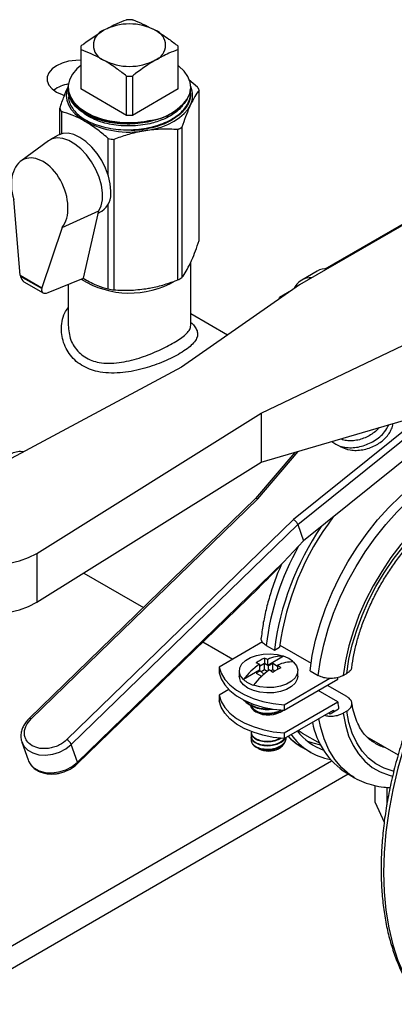
# Model space of a CAD drawing. Extents: x 0 to 16.5, y 0 to 11.7.
# Drawn here: x 14.3 to 14.5, y 5.7 to 6.4 of the extents above; entities that cross this region are included whole.
import ezdxf

# ---------------------------------------------------------------- set-up
doc = ezdxf.new("R2010")
doc.units = 0
doc.linetypes.add('SLD-SOLID', pattern=[0])
doc.layers.get('0').update_dxf_attribs({"linetype": 'CONTINUOUS'})

msp = doc.modelspace()

# ---------------------------------------------------------------- linework, layer by layer
at = {"color": 7, "linetype": 'SLD-SOLID'}
for p, q in [((14.3547, 6.40281), (14.35049, 6.40281)), ((14.78288, 6.39251), (14.47377, 6.21406)), ((14.31787, 6.38397), (14.31787, 6.38154)), ((14.31787, 6.38154), (14.31787, 6.35352)), ((14.38732, 6.38154), (14.38732, 6.38397)), ((14.38732, 6.35352), (14.38732, 6.38154)), ((14.35049, 6.36271), (14.3547, 6.36271)), ((14.35049, 6.33469), (14.35049, 6.36271)), ((14.3547, 6.36271), (14.3547, 6.33469)), ((14.39488, 6.36014), (14.40113, 6.35497)), ((14.30891, 6.35271), (14.30894, 6.35203)), ((14.35049, 6.33469), (14.31787, 6.35352)), ((14.38732, 6.35352), (14.3547, 6.33469)), ((14.39616, 6.34957), (14.39619, 6.35025)), ((14.40222, 6.24559), (14.40222, 6.35264)), ((14.31266, 6.34442), (14.31326, 6.34364)), ((14.30298, 6.32117), (14.30298, 6.33979)), ((14.30406, 6.33745), (14.30406, 6.32155)), ((14.3547, 6.33469), (14.35049, 6.33469)), ((14.38705, 6.21758), (14.38705, 6.32462)), ((14.39001, 6.32633), (14.39001, 6.21928)), ((14.29495, 6.31658), (14.27507, 6.30208)), ((14.30168, 6.32054), (14.29588, 6.31719)), ((14.33743, 6.29219), (14.33743, 6.31819)), ((14.34147, 6.31757), (14.34147, 6.21053)), ((14.27478, 6.22089), (14.27006, 6.27472)), ((14.30458, 6.25479), (14.33071, 6.26669)), ((14.31987, 6.21894), (14.33071, 6.26669)), ((14.33035, 6.26511), (14.33285, 6.26655)), ((14.33743, 6.21115), (14.33743, 6.27163)), ((14.49218, 6.22553), (14.55101, 6.25949)), ((14.30458, 6.25479), (14.29015, 6.21201)), ((14.39635, 6.18537), (14.39635, 6.23023)), ((14.48648, 6.22386), (14.47543, 6.21748)), ((14.27478, 6.22089), (14.29015, 6.21201)), ((14.27478, 6.22089), (14.27491, 6.22014)), ((14.29002, 6.21142), (14.27491, 6.22014)), ((14.27733, 6.21629), (14.29098, 6.20842)), ((14.29451, 6.2086), (14.31987, 6.21894)), ((14.31968, 6.21876), (14.32074, 6.21804)), ((14.29002, 6.21142), (14.29015, 6.21201)), ((14.30885, 6.21444), (14.30885, 6.18538)), ((14.47377, 6.21406), (14.38967, 6.15547)), ((14.46812, 6.21013), (14.45944, 6.20512)), ((14.4592, 6.20391), (14.45944, 6.20512)), ((14.45944, 6.20512), (14.46077, 6.20501)), ((14.42253, 6.17836), (14.39635, 6.19348)), ((14.44651, 6.12266), (14.548, 6.17121)), ((14.38967, 6.15547), (14.21695, 6.06313)), ((14.28655, 6.02295), (14.44651, 6.12266)), ((14.44651, 6.12266), (14.44651, 6.08783)), ((14.55895, 6.11881), (14.46964, 6.04704)), ((14.58607, 6.1198), (14.47668, 6.03189)), ((14.44651, 6.08783), (14.548, 6.11763)), ((14.47258, 6.04347), (14.56175, 6.11513)), ((14.47039, 6.09485), (14.44247, 6.06191)), ((14.44412, 6.06177), (14.47275, 6.09554)), ((14.28655, 5.98813), (14.44651, 6.08783)), ((14.44249, 6.06193), (14.28099, 5.90542)), ((14.28252, 5.90517), (14.44412, 6.06177)), ((14.46964, 6.04704), (14.30804, 5.89044)), ((14.31111, 5.88699), (14.47258, 6.04347)), ((14.47258, 6.04347), (14.47668, 6.03189)), ((14.47668, 6.03189), (14.46241, 6.01664)), ((14.28655, 6.02295), (14.28655, 5.98813)), ((14.46241, 6.01664), (14.31558, 5.87435)), ((14.32004, 6.009), (14.36255, 5.98446)), ((14.31554, 5.87334), (14.44423, 5.99805)), ((14.40495, 5.95998), (14.42623, 5.9477)), ((14.44743, 5.95993), (14.41649, 5.94207)), ((14.4501, 5.95744), (14.45588, 5.9541)), ((14.45978, 5.95763), (14.48206, 5.94477)), ((14.46251, 5.94972), (14.45116, 5.94317)), ((14.45588, 5.9541), (14.45962, 5.95626)), ((14.4488, 5.94453), (14.44526, 5.94248)), ((14.44526, 5.94406), (14.44526, 5.93976)), ((14.4488, 5.94836), (14.4488, 5.94453)), ((14.4488, 5.94005), (14.4488, 5.94453)), ((14.45116, 5.94317), (14.4488, 5.94453)), ((14.45116, 5.94317), (14.45116, 5.94746)), ((14.45175, 5.94282), (14.45116, 5.94317)), ((14.45469, 5.94453), (14.45175, 5.94282)), ((14.45175, 5.93956), (14.45175, 5.94282)), ((14.45823, 5.94248), (14.45469, 5.94453)), ((14.45469, 5.94005), (14.45469, 5.94453)), ((14.45823, 5.94338), (14.45823, 5.94037)), ((14.41649, 5.94207), (14.41649, 5.93805)), ((14.43091, 5.93942), (14.43091, 5.93564)), ((14.44526, 5.93976), (14.43391, 5.93321)), ((14.44585, 5.93942), (14.44291, 5.93772)), ((14.44291, 5.93772), (14.44681, 5.93547)), ((14.44526, 5.93976), (14.44585, 5.93942)), ((14.44585, 5.93942), (14.44839, 5.93689)), ((14.4488, 5.94005), (14.44653, 5.93874)), ((14.45083, 5.93888), (14.4488, 5.94005)), ((14.45469, 5.94005), (14.45331, 5.93925)), ((14.45622, 5.93917), (14.45469, 5.94005)), ((14.47258, 5.93564), (14.47258, 5.93942)), ((14.4814, 5.93937), (14.48718, 5.93603)), ((14.50493, 5.93608), (14.50747, 5.93754)), ((14.44691, 5.93556), (14.44678, 5.93549)), ((14.46288, 5.91529), (14.49538, 5.93405)), ((14.46288, 5.91127), (14.50114, 5.93335)), ((14.50757, 5.92102), (14.49367, 5.92904)), ((14.42344, 5.926), (14.41649, 5.92198)), ((14.41649, 5.92198), (14.41649, 5.91796)), ((14.50114, 5.91728), (14.48722, 5.92532)), ((14.46288, 5.8952), (14.50114, 5.91728)), ((14.46288, 5.91529), (14.46288, 5.91127)), ((14.46288, 5.89118), (14.49801, 5.91145)), ((14.49442, 5.90938), (14.49558, 5.90871)), ((14.49558, 5.90871), (14.49816, 5.9102)), ((14.49816, 5.9102), (14.50167, 5.91223)), ((14.50747, 5.91075), (14.50493, 5.90929)), ((14.43925, 5.89581), (14.43925, 5.89545)), ((14.46288, 5.8952), (14.46288, 5.89118)), ((14.47577, 5.89509), (14.47287, 5.89694)), ((14.47577, 5.89509), (14.48827, 5.88787)), ((14.27593, 5.88859), (14.2804, 5.87595)), ((14.27593, 5.88859), (14.27623, 5.88781)), ((14.31558, 5.87435), (14.31111, 5.88699)), ((14.43925, 5.89297), (14.43925, 5.89262)), ((14.46425, 5.8912), (14.46425, 5.89156)), ((14.52184, 5.8925), (14.54419, 5.8796)), ((14.4443, 5.88423), (14.44475, 5.88397)), ((14.45874, 5.88397), (14.45956, 5.88444)), ((14.476, 5.88473), (14.48178, 5.88139)), ((13.2195, 5.13796), (14.49668, 5.87526)), ((14.2804, 5.87595), (14.2807, 5.87518)), ((13.2195, 5.12188), (14.50847, 5.86599)), ((14.5073, 5.86666), (14.51307, 5.86333)), ((14.51307, 5.86333), (14.51253, 5.86365)), ((14.52773, 5.84556), (14.52773, 5.85769)), ((14.53607, 5.85648), (14.53607, 5.8441)), ((14.52773, 5.84556), (14.53422, 5.83158))]:
    msp.add_line(p, q, dxfattribs=at)
at = {"color": 7, "linetype": 'SLD-SOLID', "flags": 128}
for points in [[(14.31787, 6.37394), (14.31424, 6.37387), (14.30923, 6.37321), (14.30459, 6.37192), (14.30057, 6.37007), (14.29737, 6.36775), (14.29514, 6.36507), (14.29399, 6.36218), (14.29399, 6.35921), (14.29514, 6.35631), (14.29737, 6.35364), (14.30057, 6.35132), (14.30459, 6.34947), (14.30615, 6.34895)], [(14.31787, 6.3701), (14.31509, 6.36773), (14.31192, 6.36403), (14.30984, 6.36008), (14.3089, 6.35599), (14.30913, 6.35186), (14.31052, 6.34781), (14.31304, 6.34394), (14.31662, 6.34037), (14.32115, 6.33717), (14.32653, 6.33445), (14.33261, 6.33227), (14.33922, 6.33069), (14.34618, 6.32975), (14.35332, 6.32948), (14.36044, 6.32989), (14.36735, 6.33096)], [(14.39376, 6.34618), (14.39563, 6.35016), (14.39634, 6.35427), (14.39589, 6.35839), (14.39427, 6.36242), (14.39155, 6.36624), (14.38778, 6.36975), (14.38732, 6.3701)], [(14.30885, 6.35517), (14.30793, 6.35234), (14.30755, 6.34895), (14.30793, 6.34556), (14.30908, 6.34222), (14.31098, 6.339), (14.31358, 6.33595), (14.31686, 6.33312), (14.32074, 6.33056)], [(14.36426, 6.32383), (14.36984, 6.32492), (14.37512, 6.32643), (14.38002, 6.32832), (14.38445, 6.33056), (14.38834, 6.33312), (14.39161, 6.33595), (14.39422, 6.339), (14.39611, 6.34222)], [(14.3393, 6.28082), (14.33888, 6.28603), (14.33762, 6.29153), (14.33559, 6.29711), (14.33285, 6.30255), (14.32951, 6.30764), (14.3257, 6.31219), (14.32156, 6.31603), (14.31726, 6.319), (14.31296, 6.32099), (14.30883, 6.32193), (14.30502, 6.32178), (14.30168, 6.32054)], [(14.33071, 6.26669), (14.33245, 6.2703), (14.33336, 6.27469), (14.33342, 6.27969), (14.33262, 6.2851), (14.331, 6.29071), (14.32861, 6.29629), (14.32555, 6.30164), (14.32194, 6.30655), (14.31792, 6.31081), (14.31364, 6.31427), (14.30928, 6.31678), (14.30501, 6.31826), (14.30099, 6.31864), (14.29738, 6.3179), (14.29495, 6.31658)], [(14.75166, 6.12008), (14.74654, 6.11844), (14.73464, 6.11395), (14.72263, 6.10844), (14.71057, 6.10195), (14.69851, 6.09451), (14.6865, 6.08615), (14.6746, 6.07692), (14.66288, 6.06685), (14.65137, 6.05599), (14.64014, 6.04439), (14.62924, 6.03211), (14.61872, 6.01921), (14.60863, 6.00574), (14.59901, 5.99176), (14.58991, 5.97735), (14.58138, 5.96257), (14.57344, 5.94748), (14.56615, 5.93216), (14.55953, 5.91669), (14.55361, 5.90112), (14.54843, 5.88554), (14.544, 5.87002), (14.54035, 5.85462), (14.53749, 5.83943), (14.53544, 5.82451), (14.53421, 5.80993), (14.53379, 5.79577), (14.53421, 5.78207), (14.53544, 5.76892), (14.53749, 5.75637), (14.54035, 5.74447), (14.544, 5.7333), (14.54843, 5.72289), (14.55361, 5.71329), (14.55953, 5.70456), (14.56615, 5.69672), (14.57032, 5.69259)], [(14.4814, 5.93937), (14.48293, 5.95019), (14.48528, 5.96128), (14.48843, 5.97252), (14.49235, 5.98381), (14.497, 5.99504), (14.50234, 6.00612), (14.50832, 6.01694), (14.51489, 6.0274), (14.52198, 6.0374), (14.52952, 6.04686), (14.53746, 6.05568), (14.54572, 6.06378), (14.55421, 6.07108), (14.56286, 6.07753), (14.5716, 6.08306), (14.58033, 6.08762), (14.58898, 6.09116), (14.59748, 6.09366), (14.60573, 6.09509), (14.61367, 6.09543), (14.62122, 6.09469), (14.62831, 6.09288), (14.63487, 6.09), (14.6359, 6.08943)], [(14.48718, 5.93603), (14.48871, 5.94686), (14.49106, 5.95794), (14.49421, 5.96918), (14.49812, 5.98047), (14.50278, 5.99171), (14.50812, 6.00279), (14.5141, 6.0136), (14.52066, 6.02406), (14.52775, 6.03407), (14.5353, 6.04352), (14.54324, 6.05234), (14.55149, 6.06044), (14.55999, 6.06775), (14.56864, 6.0742), (14.57737, 6.07972), (14.58611, 6.08428), (14.59476, 6.08782), (14.60325, 6.09032), (14.61151, 6.09175), (14.61945, 6.0921), (14.62699, 6.09136), (14.63408, 6.08954), (14.64065, 6.08666), (14.6418, 6.08602)], [(14.65417, 6.06203), (14.65147, 6.06481), (14.64605, 6.06907), (14.64001, 6.07228), (14.63341, 6.07443), (14.62632, 6.07549), (14.61881, 6.07544), (14.61096, 6.07429), (14.60286, 6.07205), (14.59458, 6.06875), (14.58621, 6.06441), (14.57785, 6.05909), (14.56957, 6.05284), (14.56146, 6.04572), (14.55361, 6.0378), (14.54611, 6.02918), (14.53901, 6.01994), (14.53241, 6.01017), (14.52637, 5.99998), (14.52096, 5.98947), (14.51622, 5.97876), (14.51221, 5.96795), (14.50897, 5.95716), (14.50654, 5.9465), (14.50493, 5.93608)], [(14.50747, 5.93754), (14.50905, 5.94763), (14.51144, 5.95794), (14.51459, 5.96837), (14.51849, 5.97881), (14.52309, 5.98916), (14.52834, 5.99931), (14.53419, 6.00914), (14.54058, 6.01857), (14.54744, 6.0275), (14.5547, 6.03582), (14.56229, 6.04346), (14.57013, 6.05034), (14.57813, 6.05638), (14.58621, 6.06152), (14.5943, 6.06571), (14.6023, 6.06891), (14.61013, 6.07108), (14.61772, 6.0722), (14.62498, 6.07226), (14.63184, 6.07126), (14.63823, 6.06921), (14.64408, 6.06612), (14.64933, 6.06204), (14.65167, 6.05968)], [(14.21695, 6.06313), (14.21194, 6.05974), (14.2079, 6.05594), (14.20495, 6.05182), (14.20314, 6.04749), (14.20254, 6.04304), (14.20314, 6.0386), (14.20495, 6.03426), (14.2079, 6.03014), (14.21194, 6.02634), (14.21695, 6.02295), (14.22282, 6.02006), (14.22941, 6.01773), (14.23654, 6.01602), (14.24405, 6.01498), (14.25175, 6.01463), (14.25945, 6.01498), (14.26696, 6.01602), (14.27409, 6.01773), (14.28068, 6.02006), (14.28655, 6.02295)], [(14.20254, 6.00822), (14.20314, 6.00377), (14.20495, 5.99944), (14.2079, 5.99532), (14.21194, 5.99152), (14.21695, 5.98813), (14.22282, 5.98523), (14.22941, 5.9829), (14.23654, 5.9812), (14.24405, 5.98016), (14.25175, 5.97981), (14.25945, 5.98016), (14.26696, 5.9812), (14.27409, 5.9829), (14.28068, 5.98523), (14.28655, 5.98813)], [(14.43391, 5.93321), (14.43185, 5.93585), (14.43095, 5.9387), (14.43125, 5.94159), (14.43275, 5.94436), (14.43535, 5.94684), (14.4389, 5.94889), (14.44319, 5.95039), (14.44798, 5.95125), (14.45299, 5.95143), (14.45793, 5.95091), (14.46251, 5.94972)], [(14.46958, 5.94564), (14.47164, 5.94299), (14.47254, 5.94014), (14.47224, 5.93725), (14.47074, 5.93449), (14.46814, 5.93201), (14.4646, 5.92996), (14.4603, 5.92846), (14.45551, 5.92759), (14.4505, 5.92742), (14.44556, 5.92794), (14.44098, 5.92913)], [(14.41649, 5.94207), (14.41793, 5.93761), (14.42052, 5.93332), (14.42419, 5.9293), (14.42886, 5.92565), (14.43443, 5.92243), (14.44076, 5.91974), (14.44772, 5.91762), (14.45515, 5.91612), (14.46288, 5.91529)], [(14.41649, 5.93805), (14.41793, 5.93359), (14.42052, 5.9293), (14.42419, 5.92528), (14.42886, 5.92163), (14.43443, 5.91841), (14.44076, 5.91572), (14.44772, 5.9136), (14.45515, 5.91211), (14.46288, 5.91127)], [(14.47258, 5.93564), (14.47224, 5.93347), (14.47074, 5.93071), (14.46815, 5.92823), (14.46459, 5.92618), (14.4603, 5.92468), (14.4555, 5.92381), (14.45049, 5.92364), (14.44555, 5.92416), (14.44097, 5.92535), (14.43701, 5.92714), (14.43392, 5.92942), (14.43186, 5.93206), (14.43095, 5.93492), (14.43091, 5.93564)], [(14.50114, 5.93335), (14.50119, 5.93405), (14.50123, 5.93461)], [(14.41649, 5.92198), (14.41793, 5.91752), (14.42052, 5.91323), (14.42419, 5.90921), (14.42886, 5.90555), (14.43443, 5.90234), (14.44076, 5.89965), (14.44772, 5.89753), (14.45515, 5.89603), (14.46288, 5.8952)], [(14.46288, 5.89118), (14.45515, 5.89201), (14.44772, 5.89351), (14.44076, 5.89563), (14.43443, 5.89832), (14.42886, 5.90153), (14.42419, 5.90519), (14.42052, 5.90921), (14.41793, 5.9135), (14.41649, 5.91796)], [(14.50493, 5.90929), (14.50649, 5.90092), (14.50884, 5.89322), (14.51196, 5.88629), (14.51581, 5.88018), (14.52037, 5.87496), (14.52558, 5.87068), (14.53139, 5.86739), (14.53774, 5.8651), (14.54021, 5.86452)], [(14.54102, 5.86786), (14.54058, 5.86795), (14.53419, 5.87001), (14.52834, 5.87309), (14.52309, 5.87718), (14.51849, 5.88221), (14.51459, 5.88816), (14.51144, 5.89494), (14.50905, 5.9025), (14.50747, 5.91075)], [(14.51253, 5.86365), (14.50975, 5.86545), (14.50398, 5.87033), (14.49895, 5.87627), (14.49472, 5.8832), (14.49132, 5.89106), (14.4888, 5.89977), (14.4877, 5.9055)], [(14.27623, 5.88781), (14.27733, 5.88585), (14.28004, 5.88301), (14.28367, 5.88091), (14.28802, 5.87967), (14.29284, 5.87937), (14.29785, 5.88001), (14.30275, 5.88156), (14.30725, 5.88394), (14.31111, 5.88699)], [(14.4794, 5.88934), (14.48324, 5.88802), (14.48881, 5.88679)], [(14.2807, 5.87518), (14.2818, 5.87321), (14.28451, 5.87037), (14.28814, 5.86827), (14.2925, 5.86703), (14.29732, 5.86673), (14.30232, 5.86737), (14.30722, 5.86892), (14.31173, 5.8713), (14.31558, 5.87435)]]:
    msp.add_lwpolyline(points, dxfattribs=at)
at = {"color": 7, "linetype": 'SLD-SOLID'}
for centre, radius, start, end in [((14.3526, 6.35976), 0.04003, 62.60967, 117.39033), ((14.33822, 6.38467), 0.01137, 110.78342, 249.21658), ((14.36698, 6.38467), 0.01137, 290.78342, 69.21658), ((14.3526, 6.40958), 0.04003, 242.60967, 297.39033), ((14.31365, 6.33157), 0.02593, 100.24396, 125.61834), ((14.38207, 6.34894), 0.01557, 334.40728, 23.56326), ((14.38314, 6.3452), 0.02048, 21.29565, 28.50127), ((14.3619, 6.37094), 0.04035, 277.761, 322.14787), ((14.32206, 6.34723), 0.02048, 201.29565, 208.50127), ((14.35252, 6.39198), 0.06915, 242.64283, 279.7711), ((14.36457, 6.36696), 0.04794, 297.95409, 302.04053), ((14.35201, 6.39912), 0.08223, 259.7812, 262.63272), ((14.32403, 6.27914), 0.01537, 305.01333, 6.29885), ((14.49302, 6.21227), 0.0133, 87.16588, 119.43231), ((14.35273, 6.27316), 0.06494, 237.77959, 300.02904), ((14.36457, 6.25992), 0.04794, 297.95409, 302.04053), ((14.48205, 6.20598), 0.01322, 87.5065, 156.93688), ((14.35201, 6.29207), 0.08223, 259.7812, 262.63272), ((14.65373, 5.93033), 0.19583, 142.72052, 172.39106), ((14.65527, 5.92864), 0.20101, 145.65992, 172.72166), ((14.6411, 5.93431), 0.19239, 150.84149, 173.09728), ((14.46106, 5.92735), 0.02241, 86.29183, 116.22666), ((14.45651, 5.93116), 0.0195, 47.91854, 72.08684), ((14.47739, 5.89907), 0.05528, 125.53035, 141.86214), ((14.46438, 5.91457), 0.03721, 114.75126, 125.24337), ((14.43374, 5.91749), 0.02896, 66.55534, 71.55001), ((14.43963, 5.92089), 0.02896, 66.55534, 71.55001), ((14.46813, 5.92327), 0.02241, 86.29183, 116.22666), ((14.43038, 5.90485), 0.04754, 50.54569, 54.13485), ((14.48446, 5.89499), 0.05528, 125.53035, 141.86214), ((14.42448, 5.90145), 0.04754, 50.54569, 54.13485), ((14.47616, 5.90777), 0.03721, 114.75126, 125.24337), ((14.44698, 5.94768), 0.0195, 227.91854, 252.08684), ((14.45107, 5.93687), 0.02509, 226.02248, 279.32595), ((14.45046, 5.93667), 0.0243, 228.72249, 275.63314), ((14.44533, 5.91631), 0.00661, 194.26458, 245.77093), ((14.59123, 5.92425), 0.09036, 184.42634, 187.64657), ((14.45167, 5.9266), 0.01866, 240.97984, 304.96543), ((14.58919, 5.92191), 0.09178, 186.54227, 187.32933), ((14.28156, 5.9041), 0.00144, 48.08727, 113.48655), ((14.53639, 5.91232), 0.05414, 190.08948, 237.49739), ((14.50394, 5.91985), 0.04436, 215.56339, 259.44272), ((14.50555, 5.92259), 0.0423, 217.97493, 249.88279), ((14.30417, 5.88391), 0.00759, 23.96501, 59.34426), ((14.4455, 5.89076), 0.00629, 185.6948, 245.62534), ((14.49818, 5.92295), 0.04419, 222.90154, 239.87208), ((14.54435, 5.9176), 0.0341, 240.29499, 254.64514), ((14.45175, 5.89724), 0.015, 242.18705, 297.81832), ((14.31478, 5.87387), 0.000933, 324.88972, 30.97399)]:
    msp.add_arc(centre, radius, start, end, dxfattribs=at)
for centre, major_axis, ratio, start_param, end_param in [((14.28857, 6.27723), (-0.01114, 0.02619), 0.642908, 3.472518, 7.679877), ((14.28012, 6.22416), (0.00183, 0.00824), 0.622896, 2.212382, 2.947794), ((14.2964, 6.21476), (0.00579, 0.00607), 0.474065, 2.520719, 3.954181), ((14.44487, 6.05966), (0.0024, -0.00224), 0.393143, 2.219272, 3.122336), ((14.47039, 6.04493), (-0.00217, 0.00246), 0.328015, 3.824545, 5.395342), ((14.46009, 6.01798), (0.02858, 0.03047), 0.062444, 4.059263, 4.726996)]:
    msp.add_ellipse(centre, major_axis=major_axis, ratio=ratio, start_param=start_param, end_param=end_param, dxfattribs=at)
for points, knots in [([(14.33418, 6.3953), (14.33742, 6.39702), (14.3429, 6.39992), (14.34829, 6.40197), (14.35049, 6.40281)], [0, 0, 0, 0, 0.591966, 1, 1, 1, 1]), ([(14.3547, 6.40281), (14.35543, 6.40253), (14.36081, 6.40052), (14.36628, 6.39772), (14.37101, 6.3953)], [0, 0, 0, 0, 0.1351306, 1, 1, 1, 1]), ([(14.31787, 6.38397), (14.3186, 6.38454), (14.32399, 6.38875), (14.32945, 6.39226), (14.33418, 6.3953)], [0, 0, 0, 0, 0.1351306, 1, 1, 1, 1]), ([(14.37101, 6.3953), (14.37425, 6.39328), (14.37972, 6.38986), (14.38512, 6.38568), (14.38732, 6.38397)], [0, 0, 0, 0, 0.5919659, 1, 1, 1, 1]), ([(14.33418, 6.37404), (14.32945, 6.37646), (14.32399, 6.37926), (14.3186, 6.38127), (14.31787, 6.38154)], [0, 0, 0, 0, 0.8648694, 1, 1, 1, 1]), ([(14.38732, 6.38154), (14.38512, 6.38071), (14.37972, 6.37866), (14.37425, 6.37576), (14.37101, 6.37404)], [0, 0, 0, 0, 0.408034, 1, 1, 1, 1]), ([(14.35049, 6.36271), (14.34829, 6.36442), (14.3429, 6.3686), (14.33742, 6.37202), (14.33418, 6.37404)], [0, 0, 0, 0, 0.408034, 1, 1, 1, 1]), ([(14.37101, 6.37404), (14.36628, 6.371), (14.36081, 6.36749), (14.35543, 6.36328), (14.3547, 6.36271)], [0, 0, 0, 0, 0.864869, 1, 1, 1, 1]), ([(14.30298, 6.33979), (14.30397, 6.3427), (14.30598, 6.34858), (14.30804, 6.3533), (14.30908, 6.35568)], [0, 0, 0, 0, 0.496002, 1, 1, 1, 1]), ([(14.39376, 6.34618), (14.39229, 6.3442), (14.38984, 6.34089), (14.38438, 6.3369), (14.37888, 6.33395), (14.37255, 6.33156), (14.36573, 6.32982), (14.35847, 6.32876), (14.35111, 6.32842), (14.34372, 6.3288), (14.33666, 6.32988), (14.32998, 6.33164), (14.32401, 6.334), (14.31881, 6.33694), (14.3146, 6.3403), (14.31146, 6.34405), (14.30943, 6.34799), (14.30911, 6.35071), (14.30895, 6.35203)], [0, 0, 0, 0, 0.089441, 0.149448, 0.211195, 0.271201, 0.332948, 0.392931, 0.454655, 0.514629, 0.576342, 0.636308, 0.698013, 0.757959, 0.819645, 0.879574, 0.941242, 1, 1, 1, 1]), ([(14.30905, 6.35314), (14.30903, 6.35253), (14.30893, 6.35052), (14.31009, 6.34719), (14.31247, 6.34327), (14.31603, 6.33967), (14.32064, 6.33644), (14.32613, 6.33373), (14.33242, 6.33157), (14.33922, 6.33006), (14.34647, 6.32925), (14.35601, 6.32904), (14.36289, 6.3302), (14.36735, 6.33096)], [0, 0, 0, 0, 0.03947, 0.129028, 0.216086, 0.305667, 0.392734, 0.482325, 0.569416, 0.659031, 0.74615, 0.835796, 1, 1, 1, 1]), ([(14.30924, 6.34786), (14.30922, 6.34739), (14.30914, 6.34558), (14.31026, 6.34241), (14.31257, 6.33854), (14.31613, 6.33491), (14.32067, 6.33172), (14.32616, 6.32899), (14.33236, 6.32684), (14.33919, 6.32532), (14.34633, 6.3245), (14.35373, 6.32437), (14.36102, 6.32496), (14.36815, 6.32627), (14.37477, 6.32822), (14.38082, 6.33083), (14.38613, 6.33402), (14.39058, 6.33781), (14.39389, 6.34206), (14.3958, 6.34661), (14.39645, 6.35027), (14.39603, 6.35237), (14.39592, 6.3529)], [0, 0, 0, 0, 0.017862, 0.069774, 0.123191, 0.175119, 0.228553, 0.280495, 0.333943, 0.385891, 0.439344, 0.491306, 0.544774, 0.596753, 0.650239, 0.702224, 0.755715, 0.811061, 0.868237, 0.923583, 0.980758, 1, 1, 1, 1]), ([(14.39608, 6.34957), (14.39609, 6.34934), (14.3963, 6.34657), (14.39407, 6.34127), (14.38897, 6.33542), (14.38286, 6.33127), (14.37715, 6.32848), (14.37068, 6.32625), (14.36376, 6.32474), (14.35803, 6.32395), (14.35471, 6.32392), (14.3538, 6.32392)], [0, 0, 0, 0, 0.017457, 0.211384, 0.405312, 0.514773, 0.627408, 0.736863, 0.849493, 0.958914, 1, 1, 1, 1]), ([(14.40222, 6.35264), (14.40122, 6.35126), (14.39922, 6.34849), (14.39715, 6.34432), (14.39611, 6.34222)], [0, 0, 0, 0, 0.4960018, 1, 1, 1, 1]), ([(14.36735, 6.33096), (14.36443, 6.33044), (14.35918, 6.32951), (14.35119, 6.32925), (14.34389, 6.32967), (14.33679, 6.33082), (14.33022, 6.33262), (14.32425, 6.33505), (14.31921, 6.33799), (14.31548, 6.34093), (14.31395, 6.34295), (14.31337, 6.34373)], [0, 0, 0, 0, 0.139791, 0.251762, 0.366985, 0.478775, 0.593834, 0.705187, 0.819801, 0.930658, 1, 1, 1, 1]), ([(14.39611, 6.34222), (14.39579, 6.34151), (14.3946, 6.33889), (14.39255, 6.33374), (14.39086, 6.32881), (14.39001, 6.32633)], [0, 0, 0, 0, 0.156877, 0.575821, 1, 1, 1, 1]), ([(14.32074, 6.33056), (14.31924, 6.33139), (14.31625, 6.33303), (14.31065, 6.33548), (14.30664, 6.33668), (14.30406, 6.33745)], [0, 0, 0, 0, 0.267504, 0.5301301, 1, 1, 1, 1]), ([(14.3904, 6.34174), (14.38944, 6.34061), (14.38745, 6.33825), (14.38315, 6.33509), (14.37706, 6.33178), (14.36986, 6.3293), (14.36207, 6.32777), (14.35522, 6.32712), (14.34824, 6.32714), (14.34147, 6.32784), (14.33498, 6.32919), (14.32903, 6.33113), (14.32385, 6.33367), (14.32066, 6.33557), (14.31948, 6.33671), (14.31948, 6.33672)], [0, 0, 0, 0, 0.074245, 0.15406, 0.236204, 0.359226, 0.438242, 0.519551, 0.598599, 0.67995, 0.758763, 0.839867, 0.918538, 0.999517, 1, 1, 1, 1]), ([(14.33743, 6.31819), (14.33723, 6.31837), (14.33443, 6.32084), (14.32891, 6.32543), (14.32348, 6.32884), (14.32074, 6.33056)], [0, 0, 0, 0, 0.035912, 0.514287, 1, 1, 1, 1]), ([(14.36426, 6.32383), (14.36305, 6.32363), (14.35862, 6.32289), (14.35095, 6.32098), (14.34464, 6.31871), (14.34147, 6.31757)], [0, 0, 0, 0, 0.156877, 0.575821, 1, 1, 1, 1]), ([(14.38705, 6.32462), (14.38333, 6.32481), (14.37584, 6.32521), (14.36814, 6.32429), (14.36426, 6.32383)], [0, 0, 0, 0, 0.496002, 1, 1, 1, 1]), ([(14.39611, 6.2297), (14.39644, 6.23042), (14.39762, 6.23303), (14.39968, 6.23818), (14.40137, 6.24311), (14.40222, 6.24559)], [0, 0, 0, 0, 0.156877, 0.575821, 1, 1, 1, 1]), ([(14.39001, 6.21928), (14.391, 6.22066), (14.39301, 6.22343), (14.39507, 6.2276), (14.39611, 6.2297)], [0, 0, 0, 0, 0.4960018, 1, 1, 1, 1]), ([(14.32074, 6.21804), (14.32377, 6.21646), (14.32941, 6.21349), (14.33488, 6.21189), (14.33743, 6.21115)], [0, 0, 0, 0, 0.536066, 1, 1, 1, 1]), ([(14.36426, 6.21131), (14.36546, 6.21152), (14.36989, 6.21226), (14.37757, 6.21417), (14.38387, 6.21643), (14.38705, 6.21758)], [0, 0, 0, 0, 0.156877, 0.575821, 1, 1, 1, 1]), ([(14.34147, 6.21053), (14.34518, 6.21033), (14.35267, 6.20994), (14.36037, 6.21085), (14.36426, 6.21131)], [0, 0, 0, 0, 0.496002, 1, 1, 1, 1]), ([(14.39635, 6.18737), (14.39674, 6.18703), (14.39825, 6.18574), (14.39991, 6.18352), (14.40119, 6.18064), (14.40119, 6.17763), (14.39981, 6.17446), (14.397, 6.17118), (14.39284, 6.16785), (14.38777, 6.16465), (14.3819, 6.16161), (14.37557, 6.15882), (14.36877, 6.15631), (14.36145, 6.15411), (14.35378, 6.15239), (14.34569, 6.15131), (14.3376, 6.15117), (14.33025, 6.1521), (14.32379, 6.15403), (14.31827, 6.15679), (14.31341, 6.16051), (14.3095, 6.16503), (14.30655, 6.17017), (14.30465, 6.1758), (14.30384, 6.18189), (14.30439, 6.1881), (14.30599, 6.19362), (14.30803, 6.1966), (14.30885, 6.19779)], [0, 0, 0, 0, 0.0134094, 0.050944, 0.0916699, 0.1323886, 0.1753979, 0.2183719, 0.2586821, 0.2989748, 0.335793, 0.3726245, 0.4097988, 0.4469936, 0.4879227, 0.5288625, 0.5733569, 0.6178345, 0.653337, 0.6918846, 0.7304339, 0.7686138, 0.8068053, 0.8462868, 0.8857684, 0.928549, 0.9713012, 1, 1, 1, 1]), ([(14.3089, 6.18539), (14.30924, 6.18178), (14.30976, 6.17643), (14.31313, 6.17006), (14.31644, 6.16594), (14.32069, 6.16255), (14.32554, 6.16017), (14.33127, 6.15863), (14.33782, 6.15808), (14.34504, 6.15859), (14.35233, 6.15995), (14.35923, 6.16186), (14.36589, 6.16418), (14.37207, 6.16671), (14.37791, 6.16945), (14.38329, 6.17231), (14.38807, 6.17525), (14.39199, 6.17818), (14.39475, 6.18101), (14.39621, 6.18339), (14.39622, 6.18482), (14.39623, 6.18538)], [0, 0, 0, 0, 0.098211, 0.145439, 0.193905, 0.240919, 0.289463, 0.333622, 0.388807, 0.445891, 0.498006, 0.551419, 0.59943, 0.648608, 0.696328, 0.745481, 0.797529, 0.851515, 0.906729, 0.963794, 1, 1, 1, 1]), ([(14.75166, 6.12129), (14.74832, 6.1203), (14.74123, 6.1182), (14.73022, 6.11385), (14.71873, 6.10851), (14.70721, 6.10227), (14.69571, 6.09518), (14.68429, 6.08728), (14.67297, 6.07858), (14.66182, 6.06915), (14.65088, 6.059), (14.64019, 6.04819), (14.62979, 6.03676), (14.61972, 6.02476), (14.61003, 6.01224), (14.60076, 5.99925), (14.59194, 5.98585), (14.5836, 5.97208), (14.57579, 5.958), (14.56854, 5.94368), (14.56186, 5.92917), (14.5558, 5.91453), (14.55037, 5.89982), (14.54561, 5.8851), (14.54152, 5.87043), (14.53814, 5.85587), (14.53547, 5.84147), (14.53352, 5.8273), (14.53231, 5.81341), (14.53184, 5.79986), (14.53213, 5.78671), (14.53316, 5.77401), (14.53495, 5.76181), (14.53748, 5.75016), (14.54076, 5.73913), (14.54476, 5.72875), (14.54947, 5.71909), (14.55485, 5.71017), (14.56094, 5.70211), (14.5659, 5.69645), (14.56901, 5.69376), (14.56966, 5.69319)], [0, 0, 0, 0, 0.023272, 0.04949, 0.075736, 0.101997, 0.128261, 0.154522, 0.180775, 0.207018, 0.233252, 0.259476, 0.285692, 0.311899, 0.3381, 0.364297, 0.390489, 0.41668, 0.44287, 0.469062, 0.495256, 0.521454, 0.547657, 0.573868, 0.600087, 0.626316, 0.652557, 0.678811, 0.705077, 0.731355, 0.757644, 0.783941, 0.810238, 0.836525, 0.862788, 0.88901, 0.915169, 0.941244, 0.967216, 0.993074, 1, 1, 1, 1]), ([(14.49687, 6.10262), (14.49775, 6.10192), (14.49972, 6.10038), (14.50366, 6.09887), (14.50975, 6.09784), (14.51799, 6.09866), (14.52721, 6.10276), (14.53435, 6.1083), (14.53664, 6.11279), (14.53755, 6.11456)], [0, 0, 0, 0, 0.08458, 0.188017, 0.293119, 0.491666, 0.680407, 0.873934, 1, 1, 1, 1]), ([(14.50289, 6.09899), (14.50514, 6.09801), (14.5086, 6.09651), (14.5143, 6.09618), (14.51888, 6.0966), (14.52345, 6.09777), (14.52899, 6.10011), (14.53493, 6.1043), (14.53874, 6.10962), (14.54026, 6.11343), (14.54037, 6.115), (14.54039, 6.11539)], [0, 0, 0, 0, 0.1696, 0.260898, 0.354134, 0.44737, 0.538668, 0.708268, 0.877868, 0.969166, 1, 1, 1, 1]), ([(14.53064, 6.11253), (14.53049, 6.11234), (14.52953, 6.11107), (14.52709, 6.10903), (14.52351, 6.10661), (14.51955, 6.10475), (14.51541, 6.10351), (14.51119, 6.10295), (14.50724, 6.10321), (14.50437, 6.10366), (14.50335, 6.10438), (14.50321, 6.10448)], [0, 0, 0, 0, 0.023802, 0.15761, 0.289926, 0.420566, 0.55355, 0.69076, 0.832025, 0.976016, 1, 1, 1, 1]), ([(14.26099, 6.08668), (14.26131, 6.0875), (14.26262, 6.09087), (14.268, 6.0941), (14.2735, 6.09618), (14.27668, 6.09535), (14.27704, 6.09525)], [0, 0, 0, 0, 0.130271, 0.528781, 0.947574, 1, 1, 1, 1]), ([(14.51119, 5.9422), (14.51127, 5.94284), (14.51169, 5.94633), (14.51292, 5.95291), (14.51516, 5.96197), (14.51808, 5.97118), (14.52164, 5.98044), (14.5258, 5.98964), (14.53052, 5.99869), (14.53575, 6.00747), (14.54143, 6.01591), (14.54751, 6.02389), (14.5539, 6.03135), (14.56054, 6.03819), (14.56734, 6.04435), (14.57422, 6.04978), (14.58109, 6.05441), (14.58786, 6.05822), (14.59445, 6.06119), (14.60077, 6.06331), (14.60675, 6.06461), (14.61233, 6.06509), (14.61751, 6.06482), (14.62225, 6.06372), (14.62549, 6.06258), (14.62704, 6.06152), (14.62729, 6.06135)], [0, 0, 0, 0, 0.009999, 0.054187, 0.098503, 0.142943, 0.187489, 0.232114, 0.276792, 0.321493, 0.366187, 0.410836, 0.455411, 0.499882, 0.544224, 0.588411, 0.632431, 0.676285, 0.720006, 0.763679, 0.807412, 0.851464, 0.896266, 0.942478, 0.990919, 1, 1, 1, 1]), ([(14.46102, 6.01519), (14.46034, 6.01369), (14.45809, 6.00871), (14.45493, 6.00011), (14.45157, 5.9895), (14.44897, 5.97891), (14.44731, 5.97006), (14.44674, 5.96482), (14.44654, 5.96301)], [0, 0, 0, 0, 0.0865136, 0.2874379, 0.4886675, 0.6903, 0.8924215, 1, 1, 1, 1]), ([(14.4501, 5.95744), (14.44923, 5.95806), (14.44747, 5.95931), (14.44637, 5.96134), (14.44659, 5.96257), (14.44667, 5.96299)], [0, 0, 0, 0, 0.395048, 0.79005, 1, 1, 1, 1]), ([(14.50493, 5.93608), (14.50383, 5.93555), (14.50161, 5.9345), (14.49737, 5.93384), (14.49309, 5.93399), (14.48956, 5.93482), (14.48784, 5.9357), (14.48718, 5.93603)], [0, 0, 0, 0, 0.217236, 0.434513, 0.650636, 0.864866, 1, 1, 1, 1]), ([(14.511, 5.94222), (14.51099, 5.94186), (14.51097, 5.94067), (14.50966, 5.93902), (14.5081, 5.93797), (14.50747, 5.93754)], [0, 0, 0, 0, 0.207681, 0.675421, 1, 1, 1, 1]), ([(14.43948, 5.9153), (14.43943, 5.91491), (14.43925, 5.91362), (14.44101, 5.91157), (14.44441, 5.90965), (14.44904, 5.90868), (14.45402, 5.90882), (14.45823, 5.90983), (14.46001, 5.91106), (14.46068, 5.91152)], [0, 0, 0, 0, 0.072853, 0.239569, 0.40314, 0.56986, 0.733428, 0.900151, 1, 1, 1, 1]), ([(14.50747, 5.91075), (14.50838, 5.9114), (14.51021, 5.91268), (14.51136, 5.91514), (14.5111, 5.91762), (14.50966, 5.91965), (14.50815, 5.92064), (14.50757, 5.92102)], [0, 0, 0, 0, 0.217839, 0.435703, 0.652703, 0.86727, 1, 1, 1, 1]), ([(14.52746, 5.88806), (14.52629, 5.88877), (14.52369, 5.89035), (14.52037, 5.89373), (14.51726, 5.89807), (14.5147, 5.90309), (14.51266, 5.90901), (14.51158, 5.91364), (14.51121, 5.9163), (14.51116, 5.9166)], [0, 0, 0, 0, 0.1495531, 0.3342324, 0.4917641, 0.659064, 0.8206784, 0.9791527, 1, 1, 1, 1]), ([(14.43955, 5.9145), (14.43984, 5.91382), (14.44047, 5.91234), (14.44332, 5.9105), (14.4473, 5.90928), (14.45196, 5.90898), (14.45644, 5.90973), (14.45944, 5.9107), (14.46038, 5.91151), (14.46042, 5.91155)], [0, 0, 0, 0, 0.141561, 0.310592, 0.481493, 0.651197, 0.821404, 0.9919, 1, 1, 1, 1]), ([(14.4915, 5.9077), (14.49252, 5.90749), (14.49486, 5.90701), (14.49883, 5.90721), (14.50241, 5.90802), (14.5042, 5.90892), (14.50493, 5.90929)], [0, 0, 0, 0, 0.221104, 0.509571, 0.800311, 1, 1, 1, 1]), ([(14.28103, 5.90539), (14.28064, 5.90502), (14.27943, 5.90389), (14.27782, 5.9017), (14.27628, 5.89884), (14.27531, 5.89571), (14.27508, 5.89243), (14.27541, 5.88968), (14.27615, 5.88822), (14.27638, 5.88776)], [0, 0, 0, 0, 0.07562, 0.23141, 0.393373, 0.560941, 0.73463, 0.916832, 1, 1, 1, 1]), ([(14.2832, 5.8861), (14.28176, 5.88718), (14.27954, 5.88885), (14.27807, 5.89202), (14.27759, 5.89471), (14.27788, 5.89754), (14.2791, 5.90118), (14.28117, 5.9036), (14.28252, 5.90517)], [0, 0, 0, 0, 0.239457, 0.368361, 0.5, 0.631639, 0.760543, 1, 1, 1, 1]), ([(14.43933, 5.89545), (14.4393, 5.89537), (14.43899, 5.89441), (14.44022, 5.89255), (14.44301, 5.89039), (14.44733, 5.88905), (14.45226, 5.88879), (14.4571, 5.88958), (14.45951, 5.89089), (14.46065, 5.89152)], [0, 0, 0, 0, 0.015192, 0.182046, 0.347778, 0.514664, 0.680365, 0.847282, 1, 1, 1, 1]), ([(14.43989, 5.89499), (14.43982, 5.89492), (14.43924, 5.89432), (14.43921, 5.89333), (14.43934, 5.89165), (14.44041, 5.88979), (14.44329, 5.88782), (14.44731, 5.8866), (14.45194, 5.88631), (14.45651, 5.88701), (14.46054, 5.88861), (14.46217, 5.89022), (14.46297, 5.89102)], [0, 0, 0, 0, 0.010779, 0.102111, 0.138837, 0.26291, 0.385268, 0.50898, 0.631825, 0.755034, 0.878452, 1, 1, 1, 1]), ([(14.43925, 5.89581), (14.43926, 5.89556), (14.43933, 5.89448), (14.44041, 5.89262), (14.44329, 5.89065), (14.44732, 5.88943), (14.45192, 5.88915), (14.45657, 5.88981), (14.45903, 5.89099), (14.46026, 5.89158)], [0, 0, 0, 0, 0.047371, 0.207413, 0.365242, 0.524816, 0.683274, 0.8422, 1, 1, 1, 1]), ([(14.30804, 5.89044), (14.30635, 5.88907), (14.30375, 5.88695), (14.29935, 5.88514), (14.29577, 5.88422), (14.29216, 5.88389), (14.28768, 5.88414), (14.28497, 5.88533), (14.2832, 5.8861)], [0, 0, 0, 0, 0.239457, 0.368361, 0.5, 0.631639, 0.760543, 1, 1, 1, 1]), ([(14.43928, 5.89261), (14.43927, 5.89258), (14.43895, 5.89167), (14.44012, 5.88984), (14.44282, 5.88764), (14.4471, 5.88626), (14.45202, 5.88593), (14.45696, 5.88674), (14.46091, 5.8886), (14.46319, 5.89037), (14.46346, 5.89144), (14.46348, 5.89152)], [0, 0, 0, 0, 0.0059621, 0.1465594, 0.286674, 0.4273019, 0.5673863, 0.7080444, 0.848099, 0.9887869, 1, 1, 1, 1]), ([(14.43925, 5.89014), (14.43926, 5.88989), (14.43933, 5.88881), (14.44041, 5.88695), (14.44329, 5.88498), (14.44731, 5.88376), (14.45194, 5.88347), (14.45652, 5.88417), (14.4605, 5.8858), (14.46317, 5.88814), (14.46439, 5.89021), (14.46415, 5.89135), (14.4641, 5.89155)], [0, 0, 0, 0, 0.034995, 0.153223, 0.269817, 0.3877, 0.504758, 0.622162, 0.739766, 0.856628, 0.974659, 1, 1, 1, 1]), ([(14.43968, 5.89144), (14.43955, 5.89123), (14.43927, 5.89082), (14.43925, 5.89037), (14.43925, 5.89014)], [0, 0, 0, 0, 0.4844761, 1, 1, 1, 1]), ([(14.44291, 5.88504), (14.4442, 5.8845), (14.44679, 5.88343), (14.45179, 5.8831), (14.4567, 5.88384), (14.46084, 5.88564), (14.4637, 5.88822), (14.46405, 5.89021), (14.46423, 5.8912)], [0, 0, 0, 0, 0.167193, 0.334345, 0.501578, 0.668691, 0.835963, 1, 1, 1, 1]), ([(14.44433, 5.88428), (14.44446, 5.88419), (14.44527, 5.88357), (14.44763, 5.88288), (14.45108, 5.88241), (14.45477, 5.88268), (14.45821, 5.88362), (14.46089, 5.8852), (14.46243, 5.88665), (14.46263, 5.88754), (14.46267, 5.88769)], [0, 0, 0, 0, 0.027634, 0.179452, 0.334657, 0.489782, 0.64823, 0.807391, 0.968342, 1, 1, 1, 1]), ([(14.46562, 5.89276), (14.46703, 5.89139), (14.47021, 5.88832), (14.47394, 5.88601), (14.47602, 5.88472)], [0, 0, 0, 0, 0.443329, 1, 1, 1, 1]), ([(14.28086, 5.87512), (14.28112, 5.87448), (14.28183, 5.87276), (14.28392, 5.87045), (14.28683, 5.86832), (14.2902, 5.86687), (14.29372, 5.86609), (14.29695, 5.86588), (14.2999, 5.86606), (14.30285, 5.86652), (14.30489, 5.86716), (14.306, 5.86751)], [0, 0, 0, 0, 0.080103, 0.213844, 0.347465, 0.478514, 0.602286, 0.715671, 0.797996, 0.889376, 1, 1, 1, 1]), ([(14.306, 5.86751), (14.30747, 5.86811), (14.30954, 5.86895), (14.3123, 5.87066), (14.31409, 5.87194), (14.31515, 5.87301), (14.3155, 5.87337)], [0, 0, 0, 0, 0.413232, 0.582657, 0.861496, 1, 1, 1, 1]), ([(14.51245, 5.86376), (14.51267, 5.8636), (14.5149, 5.86207), (14.51965, 5.86001), (14.52661, 5.85773), (14.5329, 5.85652), (14.5369, 5.85641), (14.53837, 5.85637)], [0, 0, 0, 0, 0.030311, 0.300999, 0.571202, 0.842807, 1, 1, 1, 1])]:
    msp.add_open_spline(points, degree=3, knots=knots, dxfattribs=at)

doc.saveas('drawing.dxf')
